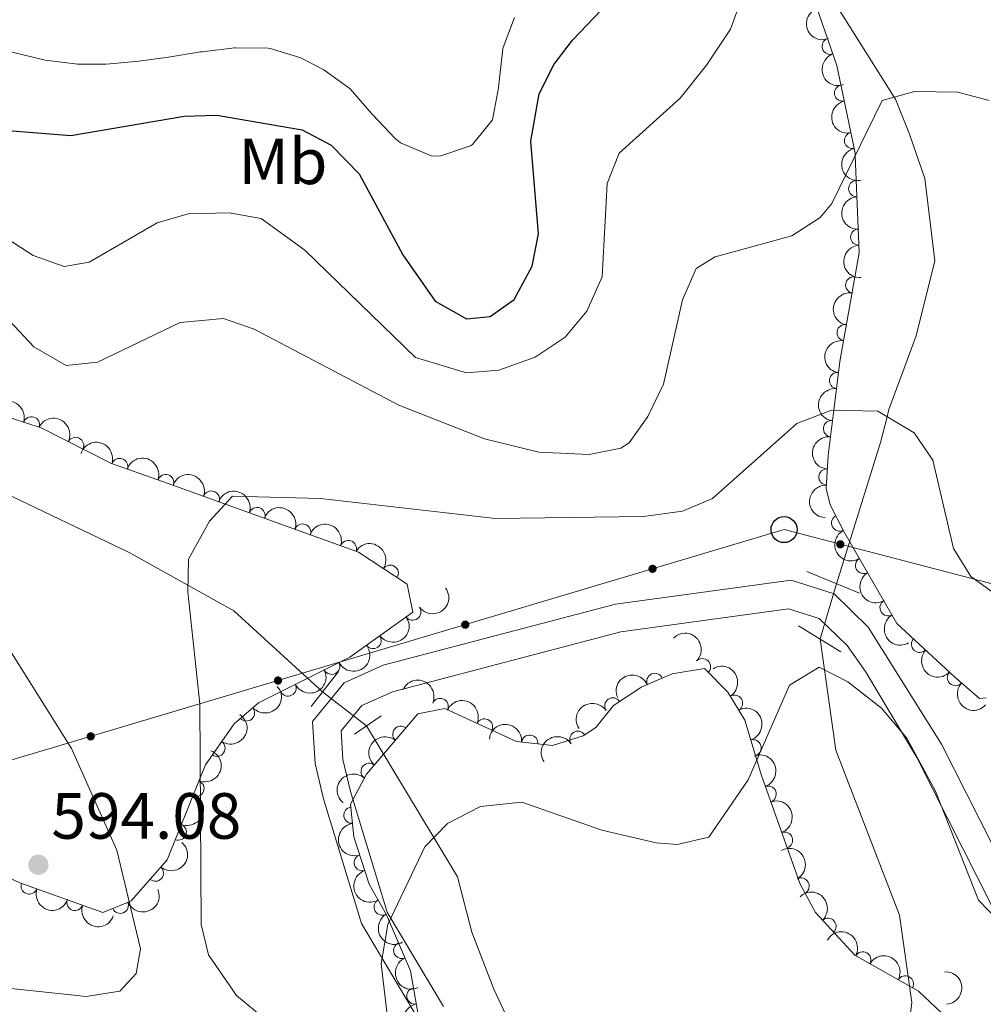
# Model space of a CAD drawing. Units: metres. Extents: x 634707 to 641620, y 734582 to 739345.
# Drawn here: x 636885 to 637033, y 737034 to 737185 of the extents above; entities that cross this region are included whole.
import ezdxf
from ezdxf.enums import TextEntityAlignment as Align

# ---------------------------------------------------------------- set-up
doc = ezdxf.new("R2010")
doc.units = ezdxf.units.M
doc.header["$MEASUREMENT"] = 0
for name, pattern in [('DGN Style 2', [77.13158664220185, 46.27895198532111, -30.85263465688074]), ('DGN Style 3', [107.98422129908259, 77.13158664220185, -30.85263465688074]), ('DGN Style 5', [53.99211064954129, 23.13947599266055, -30.85263465688074])]:
    doc.linetypes.add(name, pattern=pattern)
for name, color, linetype, lineweight in [('Entidades rústicas y varios', 7, 'Continuous', 5), ('Hidrografía', 7, 'Continuous', 5), ('Líneas de conducción', 7, 'Continuous', 5), ('Relieve y altimetría', 7, 'Continuous', 5), ('Textos de rotulación', 7, 'Continuous', 5), ('Viales y ferrocarril', 7, 'Continuous', 5)]:
    doc.layers.add(name, color=color, linetype=linetype, lineweight=lineweight)
doc.styles.add('Style-arial', font='arial.shx', dxfattribs={"bigfont": 'arialbig.shx'})
doc.styles.add('Style-Arial Narrow', font='txt')
doc.styles.add('Style-Helvetica-Narrow-Oblique', font='txt')

# ---------------------------------------------------------------- blocks, each defined once
blk = doc.blocks.new('5PATER')
at = {"layer": 'Relieve y altimetría', "linetype": 'Continuous', "lineweight": 5}
h = blk.add_hatch(color=250, dxfattribs=at)
edge = h.paths.add_edge_path()
edge.add_ellipse((0, 0), major_axis=(-1.095731442945027, -1.110710700472634), ratio=0.9994222409660319, start_angle=0, end_angle=360)
blk = doc.blocks.new('5PTT')
at = {"layer": 'Líneas de conducción', "color": 250, "linetype": 'Continuous', "lineweight": 25}
blk.add_circle((0.0002382684033364058, 0.0004306398332118988), 1.995000006667076, dxfattribs=at)

msp = doc.modelspace()

# ---------------------------------------------------------------- hatches: boundary and pattern name
at = {"layer": 'Líneas de conducción', "linetype": 'Continuous', "lineweight": 5, "extrusion": (0, 0, -1)}
h = msp.add_hatch(color=250, dxfattribs=at)
edge = h.paths.add_edge_path()
edge.add_arc((-637011.0265787118, 737104.8419031338), 0.6403124239601227, 210.7976216027422, 570.7976216027422)
h = msp.add_hatch(color=250, dxfattribs=at)
edge = h.paths.add_edge_path()
edge.add_arc((-636982.2106058293, 737101.0764744952), 0.6403124239601226, 179.545688981925, 539.545688981925)
h = msp.add_hatch(color=250, dxfattribs=at)
edge = h.paths.add_edge_path()
edge.add_arc((-636953.475693552, 737092.5025141591), 0.6403124239601226, 179.545688981925, 539.545688981925)
h = msp.add_hatch(color=250, dxfattribs=at)
edge = h.paths.add_edge_path()
edge.add_arc((-636924.7407812749, 737083.9285538227), 0.6403124239601226, 179.545688981925, 539.545688981925)
h = msp.add_hatch(color=250, dxfattribs=at)
edge = h.paths.add_edge_path()
edge.add_arc((-636896.0058689977, 737075.3545934865), 0.6403124239601226, 179.545688981925, 539.545688981925)

# ---------------------------------------------------------------- linework, layer by layer
at = {"layer": 'Entidades rústicas y varios', "color": 92, "linetype": 'DGN Style 3', "lineweight": 5}
for points in [[(637033.3800000001, 737081.25, 584.13), (637032.3999999999, 737081.19, 584.08), (637028.54, 737084.5, 583.83), (637019.72, 737092.69, 583.4300000000001), (637011.5700000001, 737106.8300000001, 583.52), (637009.49, 737110.8900000001, 583.72), (637008.8600000001, 737113.4299999999, 583.87), (637009.1399999999, 737118.49, 584.25), (637010.01, 737125.4299999999, 585), (637010.95, 737132.8900000001, 585.95), (637013.94, 737149.5700000001, 588.09), (637013.31, 737164.53, 590), (637013.3, 737164.8999999999, 590.0500000000001), (637010.47, 737178.3400000001, 591.8000000000001), (637004.8300000001, 737194.8800000001, 594.03)], [(636876.4099999999, 737126.6200000001, 585.29), (636888.4199999999, 737122.72, 585.17), (636899.19, 737117.25, 584.5500000000001), (636907.19, 737114.46, 584.45), (636937.0700000001, 737103.6400000001, 580.77), (636944.5700000001, 737098.72, 580.5600000000001), (636945.4299999999, 737094.4299999999, 580.24), (636935.77, 737087.5, 580.3100000000001), (636921.76, 737080.5, 580.39), (636917.99, 737077.3, 581.1800000000001), (636913.6200000001, 737070.97, 583.92), (636912.8200000001, 737068.98, 585), (636907.71, 737056.3800000001, 588.86), (636902.2, 737050.0900000001, 589.96), (636901.9099999999, 737049.97, 590), (636897.8700000001, 737048.31, 590.5500000000001), (636885.1200000001, 737052.8800000001, 591.91), (636880.1399999999, 737055.1499999999, 592.38)], [(636949.54, 737014.01, 576.5), (636945.05, 737039.3400000001, 576.9300000000001), (636941.4099999999, 737047.9299999999, 579.5600000000001), (636938.71, 737052.6699999999, 579.6800000000001), (636936.3999999999, 737059.94, 579.74), (636935.8899999999, 737064.97, 579.91), (636938.3400000001, 737069.55, 579.9300000000001), (636946.22, 737078.81, 579.9300000000001), (636950.3600000001, 737079.6200000001, 579.9300000000001), (636961.3200000001, 737074.56, 579.37), (636966.8500000001, 737073.95, 578.5), (636971.55, 737075.46, 578.22), (636973.5, 737076.73, 578.19), (636976.23, 737080.1200000001, 578.19), (636980.56, 737082.96, 578.19), (636985.24, 737084.95, 578.19), (636990.1799999999, 737085.76, 578), (636993.75, 737082.1599999999, 577.8100000000001), (636996.3800000001, 737077.8400000001, 577.5500000000001), (636998.94, 737069.3600000001, 576.69), (637004.8600000001, 737052.6699999999, 576.63), (637007.22, 737048.3, 576.27), (637013.25, 737041.75, 575.57), (637023.01, 737036.24, 575.01), (637027.48, 737032.03, 574.94)]]:
    msp.add_polyline3d(points, dxfattribs=at)
at = {"layer": 'Entidades rústicas y varios', "color": 92, "linetype": 'Continuous', "lineweight": 5, "extrusion": (0.2038760532790589, -0.09749716260154737, 0.974129795347623)}
for centre in [(939871.3999601183, -249864.2192007274, 58574.86427864376), (939866.0833291962, -249869.5031681129, 58575.11552414353)]:
    msp.add_arc(centre, 2.516055640060342, 45.36446333574664, 225.9090503451193, dxfattribs=at)
at = {"layer": 'Entidades rústicas y varios', "color": 92, "linetype": 'Continuous', "lineweight": 5}
for centre, radius, start, end in [((637009.4753850396, 737181.3172831624, 592.3599017261977), 1.250091938746999, 109.7951033597135, 289.0086577787089), ((637011.375255428, 737174.1355249169, 591.4111143884282), 1.250091938746999, 102.8569680632949, 282.0705224822904), ((637012.9082159789, 737166.8553165067, 590.4631705850189), 1.250091938746999, 102.8569680632949, 282.0705224822904), ((637013.5430318853, 737159.4601202598, 589.5118827303836), 1.250091938746998, 93.37759372310474, 272.5911481421002), ((637013.8560579754, 737152.026992786, 588.562867123739), 1.250091938746998, 93.37759372310474, 272.5911481421002), ((637013.0801660325, 737144.6627593448, 587.6185403441957), 1.250091938746998, 80.80345040855788, 260.0170048275533), ((637011.7672622507, 737137.3386004546, 586.6788700788796), 1.250091938746998, 80.80345040855788, 260.0170048275533), ((637010.6045728407, 737129.9925698529, 585.7390974384949), 1.250091938746999, 83.78443543050827, 262.9979898495037), ((636886.9142940338, 737123.188433788, 585.1731182000589), 1.250091938746999, 342.9760245073276, 162.1895789263229), ((637009.6756969201, 737122.6064084694, 584.8290113578532), 1.250091938746999, 83.82082393594163, 263.0343783549371), ((636893.6838676634, 737120.0246397071, 584.8023757052731), 1.250091938746998, 334.0404974817529, 153.2540519007483), ((636900.4371838307, 737116.7943818916, 584.5195923341831), 1.250091938746998, 341.7399439346773, 160.9534983536728), ((637008.9764778491, 737115.1818027564, 584.0952679357451), 1.250091938746999, 87.79887427820849, 267.0124286972039), ((636907.506854384, 737114.3245121592, 584.265564010644), 1.250091938746999, 341.0600737089902, 160.2736281279856), ((636914.5119320478, 737111.7878675701, 583.4028235219155), 1.250091938746999, 341.0600737089902, 160.2736281279856), ((636921.5170097118, 737109.2512229811, 582.540083033187), 1.250091938746999, 341.0600737089902, 160.2736281279856), ((637010.9267482695, 737108.1283673397, 583.638264395485), 1.250091938746999, 118.0929180490049, 297.3064724680003), ((636928.5220873756, 737106.7145783922, 581.6773425444585), 1.250091938746999, 341.0600737089902, 160.2736281279856), ((636935.5271650394, 737104.1779338033, 580.81460205573), 1.250091938746999, 341.0600737089902, 160.2736281279856), ((636941.9604962692, 737100.4085007822, 580.6035331031901), 1.250091938746999, 327.7012867979595, 146.914841216955), ((637014.6073313551, 737101.5993931899, 583.4935312486086), 1.250091938746999, 120.9244096259505, 300.1379640449459), ((636945.4150922673, 737094.4433168673, 580.2473775977721), 1.250091938746999, 216.6214896372607, 35.83504405625613), ((637018.3525403151, 737095.1015705275, 583.452173112852), 1.250091938746999, 120.9244096259505, 300.1379640449459), ((636939.3211610192, 737090.0715835805, 580.2915365198612), 1.250091938746999, 216.6214896372607, 35.83504405625613), ((637023.1963062247, 737089.4886259157, 583.5455569165086), 1.250091938746999, 138.0872579360219, 317.3008123550172), ((636932.9743493164, 737086.1249824564, 580.3322921550559), 1.250091938746998, 207.5148518432357, 26.72840626223111), ((636989.8717035307, 737086.0431792927, 577.9688771578633), 1.250091938746999, 315.7264316432796, 134.939986062275), ((636982.5715137294, 737083.7941222934, 578.19), 1.250091938746998, 24.00202241707138, 203.2155768360668), ((637028.6892249219, 737084.3880585539, 583.7946688755802), 1.250091938746999, 138.0872579360219, 317.3008123550172), ((636926.2652754181, 737082.7728398945, 580.3706023557609), 1.250091938746998, 207.5148518432357, 26.72840626223111), ((636994.7757306565, 737080.4376305363, 577.6427592897054), 1.250091938746999, 302.2990617635613, 121.5126161825567), ((636949.6214407606, 737079.9394879446, 579.909394504326), 1.250091938746998, 336.1843910492999, 155.3979454682953), ((636976.1201104182, 737080.0245921372, 578.19), 1.250091938746999, 34.22659549334324, 213.4401499123387), ((636919.9119196588, 737078.9569286706, 580.9740988822261), 1.250091938746999, 221.2909706908106, 40.50452510980606), ((636956.4234573955, 737076.7991408487, 579.5618462091201), 1.250091938746998, 336.1843910492999, 155.3979454682953), ((636943.5871416172, 737075.6859524201, 579.9300000000001), 1.250091938746999, 50.56931127025197, 229.7828656892474), ((636963.376394459, 737074.3135358067, 578.8508864698049), 1.250091938746999, 354.6714606767166, 173.8850150957121), ((636970.7525617031, 737074.9173594478, 578.2163350640554), 1.250091938746998, 34.0416376017485, 213.2551920207439), ((636915.3679497696, 737073.5362686294, 583.2587543240319), 1.250091938746999, 236.3463847507129, 55.55993916970838), ((636997.6381285582, 737073.6049405388, 576.9998448879927), 1.250091938746998, 287.7645333206657, 106.9780877396611), ((636938.7265563479, 737069.9741479033, 579.9300000000001), 1.250091938746999, 50.56931127025197, 229.7828656892474), ((636912.1402685456, 737067.3558631474, 585.8542789719835), 1.250091938746999, 248.8908737397877, 68.10442815878311), ((636999.9395197409, 737066.4837349749, 576.6754527768744), 1.250091938746998, 290.4959312659961, 109.7094856849915), ((636936.0841281791, 737063.2487749194, 579.8937464015238), 1.250091938746998, 96.75568996574945, 275.9692443847449), ((636909.4287337565, 737060.6698869546, 587.9025224723002), 1.250091938746999, 248.8908737397877, 68.10442815878311), ((637002.4467297872, 737059.415266112, 576.6500418642445), 1.250091938746998, 290.4959312659961, 109.7094856849915), ((636937.6824533583, 737055.9683082206, 579.7169938240189), 1.250091938746998, 108.5935119000281, 287.8070663190236), ((636905.908794791, 737054.3534239028, 589.3809124275384), 1.250091938746999, 229.7480079039296, 48.96156232292495), ((636886.5559194235, 737052.3860471449, 591.882915875005), 1.250091938746999, 161.2468891398304, 340.4604435588258), ((637005.000533232, 737052.3687165824, 576.5154357465482), 1.250091938746998, 299.3372380140397, 118.5507924330351), ((636893.58077264, 737049.8681193648, 591.1335981985823), 1.250091938746999, 161.2468891398304, 340.4604435588258), ((636900.5397538061, 737049.4280711231, 590.3427674330962), 1.250091938746999, 203.3034853069985, 22.51703972599391), ((636940.728829474, 737049.1652511121, 579.6184953867383), 1.250091938746998, 120.6328767463068, 299.8464311653022), ((637009.1317667265, 737046.1945651344, 575.9482288057803), 1.250091938746999, 313.5991620194282, 132.8127164384236), ((636943.7327830424, 737042.498492595, 578.2467041772211), 1.250091938746999, 113.9308930271353, 293.1444474461308), ((637014.4792644016, 737041.0336150695, 575.4365299227089), 1.250091938746998, 331.5192967709998, 150.7328511899952), ((637021.0022172283, 737037.3510873981, 575.0622621375926), 1.250091938746998, 331.5192967709998, 150.7328511899952), ((636945.7491263077, 737035.5077128224, 576.8857571602564), 1.250091938746998, 101.0180085746966, 280.231562993692)]:
    msp.add_arc(centre, radius, start, end, dxfattribs=at)
at = {"layer": 'Entidades rústicas y varios', "color": 92, "linetype": 'Continuous', "lineweight": 5, "extrusion": (0.1906056805710855, -0.1214109399931964, 0.974129795347623)}
for centre in [(963980.0343281431, -137447.5984881927, 32493.28227657393), (963974.7175668855, -137452.8822566204, 32493.53494420621)]:
    msp.add_arc(centre, 2.516055640060342, 45.36446333574667, 225.9090503451193, dxfattribs=at)
at = {"layer": 'Entidades rústicas y varios', "color": 92, "linetype": 'Continuous', "lineweight": 5, "extrusion": (0.16800747405184, -0.1511444027369806, 0.9741297953476229)}
for centre in [(974067.251716864, 19073.07472602284, -3820.039821095896), (974061.9350532547, 19067.79080848733, -3819.788219139329)]:
    msp.add_arc(centre, 2.516055640060342, 45.36446333574664, 225.9090503451193, dxfattribs=at)
at = {"layer": 'Entidades rústicas y varios', "color": 92, "linetype": 'Continuous', "lineweight": 5, "extrusion": (0.1310732726158772, -0.1840949185115174, 0.974129795347623)}
for centre in [(946461.9744780834, 225178.6049785046, -51636.59166753499), (946456.6569668239, 225173.3223646792, -51636.33077449945)]:
    msp.add_arc(centre, 2.516055640060341, 45.36446333574666, 225.9090503451193, dxfattribs=at)
at = {"layer": 'Entidades rústicas y varios', "color": 92, "linetype": 'Continuous', "lineweight": 5, "extrusion": (0.1404696811352601, -0.1770294057431041, 0.9741297953476229)}
msp.add_arc((957184.5612885694, 176916.8506381208, -40442.23301940209), 2.516055640060343, 45.36446333574663, 225.9090503451192, dxfattribs=at)
at = {"layer": 'Entidades rústicas y varios', "color": 92, "linetype": 'Continuous', "lineweight": 5, "extrusion": (-0.200230505486324, -0.1047801817553748, 0.974129795347623)}
msp.add_arc((-357813.5801791453, 882750.7868927612, -204189.8667676215), 2.516055640060342, 45.36446333574664, 225.9090503451193, dxfattribs=at)
at = {"layer": 'Entidades rústicas y varios', "color": 92, "linetype": 'Continuous', "lineweight": 5, "extrusion": (-0.2140752245253519, -0.07240814912990358, 0.974129795347623)}
msp.add_arc((-494198.0309249168, 817905.7666778401, -189146.7925155175), 2.516055640060342, 45.36446333574664, 225.9090503451193, dxfattribs=at)
at = {"layer": 'Entidades rústicas y varios', "color": 92, "linetype": 'Continuous', "lineweight": 5, "extrusion": (0.1405820840376278, -0.1769401578603218, 0.974129795347623)}
msp.add_arc((957294.3053814264, 176319.3566480883, -40304.55410415606), 2.516055640060343, 45.36446333574663, 225.9090503451193, dxfattribs=at)
at = {"layer": 'Entidades rústicas y varios', "color": 92, "linetype": 'Continuous', "lineweight": 5, "extrusion": (-0.2024442296324509, -0.1004364261835402, 0.974129795347623)}
msp.add_arc((-377264.1329099639, 875035.2695376512, -202400.6078055627), 2.516055640060343, 45.36446333574663, 225.9090503451192, dxfattribs=at)
at = {"layer": 'Entidades rústicas y varios', "color": 92, "linetype": 'Continuous', "lineweight": 5, "extrusion": (-0.203621725637646, -0.09802721389667995, 0.974129795347623)}
for centre in [(-387889.3484182514, 870618.1178519477, -201376.1295688058), (-387884.0242526692, 870622.9994852268, -201378.1477158219), (-387878.700087087, 870627.8811185062, -201380.1658628381), (-387873.3759215048, 870632.7627517853, -201382.1840098543), (-387868.0517559226, 870637.6443850648, -201384.2021568705)]:
    msp.add_arc(centre, 2.516055640060342, 45.36446333574663, 225.9090503451192, dxfattribs=at)
at = {"layer": 'Entidades rústicas y varios', "color": 92, "linetype": 'Continuous', "lineweight": 5, "extrusion": (0.1525184806840647, -0.1667610711941574, 0.974129795347623)}
msp.add_arc((967530.0228019495, 111196.0920317856, -25197.30232315673), 2.516055640060342, 45.36446333574665, 225.9090503451193, dxfattribs=at)
at = {"layer": 'Entidades rústicas y varios', "color": 92, "linetype": 'Continuous', "lineweight": 5, "extrusion": (0.215812375176329, -0.06705341554872286, 0.974129795347623)}
msp.add_arc((892919.5160863994, -379408.1586382482, 88617.95201153116), 2.516055640060342, 45.36446333574661, 225.9090503451192, dxfattribs=at)
at = {"layer": 'Entidades rústicas y varios', "color": 92, "linetype": 'Continuous', "lineweight": 5, "extrusion": (-0.2207611985774537, -0.04832840798789347, 0.9741297953476231)}
msp.add_arc((-583839.1826464187, 759791.7843223287, -175669.1875832017), 2.516055640060342, 45.36446333574663, 225.9090503451193, dxfattribs=at)
at = {"layer": 'Entidades rústicas y varios', "color": 92, "linetype": 'Continuous', "lineweight": 5, "extrusion": (0.2188612519532765, -0.05631069356208186, 0.9741297953476229)}
for centre in [(872577.3932395098, -421917.9990539631, 98479.69972911326), (872572.0335762496, -421923.1188509262, 98480.8450189436)]:
    msp.add_arc(centre, 2.516055640060343, 45.36446333574666, 225.9090503451193, dxfattribs=at)
at = {"layer": 'Entidades rústicas y varios', "color": 92, "linetype": 'Continuous', "lineweight": 5, "extrusion": (0.03430640825400309, 0.2233701237155674, 0.9741297953476231)}
for centre in [(-517671.1443724204, -803765.9207884143, 187061.6118080236), (-517665.7847205715, -803760.8003693842, 187060.4692490469)]:
    msp.add_arc(centre, 2.516055640060342, 45.36446333574665, 225.9090503451193, dxfattribs=at)
at = {"layer": 'Entidades rústicas y varios', "color": 92, "linetype": 'Continuous', "lineweight": 5, "extrusion": (-0.2259844532138952, -0.001472658010220299, 0.9741297953476229)}
msp.add_arc((-732922.1113713301, 625304.5522888664, -144472.0777119815), 2.516055640060343, 45.36446333574664, 225.9090503451193, dxfattribs=at)
at = {"layer": 'Entidades rústicas y varios', "color": 92, "linetype": 'Continuous', "lineweight": 5, "extrusion": (0.06922733119508372, 0.2151248903116616, 0.9741297953476231)}
for centre in [(-380523.549461676, -873434.8198787654, 203224.2498378556), (-380518.1897868471, -873429.7007595717, 203223.1015763819)]:
    msp.add_arc(centre, 2.516055640060341, 45.36446333574665, 225.9090503451193, dxfattribs=at)
at = {"layer": 'Entidades rústicas y varios', "color": 92, "linetype": 'Continuous', "lineweight": 5, "extrusion": (0.2257319812834756, 0.01078028022988613, 0.9741297953476231)}
for centre in [(705860.034480342, -653959.0993496097, 152311.1776909789), (705854.6776929249, -653964.1507613307, 152312.6053002357)]:
    msp.add_arc(centre, 2.516055640060342, 45.36446333574662, 225.9090503451192, dxfattribs=at)
at = {"layer": 'Entidades rústicas y varios', "color": 92, "linetype": 'Continuous', "lineweight": 5, "extrusion": (-0.2201491520105326, 0.05104402692814905, 0.9741297953476231)}
msp.add_arc((-861912.7310181942, 442431.0260445703, -102047.417873311), 2.516055640060342, 45.36446333574665, 225.9090503451193, dxfattribs=at)
at = {"layer": 'Entidades rústicas y varios', "color": 92, "linetype": 'Continuous', "lineweight": 5, "extrusion": (-0.08227840025804263, -0.2104789934102108, 0.9741297953476231)}
msp.add_arc((324903.8321135722, 894777.5751145085, -206987.1408064545), 2.516055640060342, 45.36446333574661, 225.9090503451192, dxfattribs=at)
at = {"layer": 'Entidades rústicas y varios', "color": 92, "linetype": 'Continuous', "lineweight": 5, "extrusion": (0.01600850868578263, 0.2254215372710768, 0.9741297953476231)}
msp.add_arc((-583109.7322828615, -760028.7962963268, 176915.7427925995), 2.516055640060343, 45.36446333574663, 225.9090503451192, dxfattribs=at)
at = {"layer": 'Entidades rústicas y varios', "color": 92, "linetype": 'Continuous', "lineweight": 5, "extrusion": (-0.2112166418691939, -0.08036586348381342, 0.9741297953476229)}
for centre in [(-462389.886948228, 835378.4961656462, -193205.3297449122), (-462384.5329612578, 835383.5226615814, -193206.8526244674)]:
    msp.add_arc(centre, 2.516055640060343, 45.36446333574664, 225.9090503451193, dxfattribs=at)
at = {"layer": 'Entidades rústicas y varios', "color": 92, "linetype": 'Continuous', "lineweight": 5, "extrusion": (-0.043610325562946, -0.2217414740644883, 0.9741297953476229)}
msp.add_arc((482762.4413110165, 824384.2336904579, -190656.5259145987), 2.516055640060342, 45.36446333574662, 225.9090503451192, dxfattribs=at)
at = {"layer": 'Entidades rústicas y varios', "color": 92, "linetype": 'Continuous', "lineweight": 5, "extrusion": (-0.04309493159270104, 0.2218422157458284, 0.9741297953476231)}
msp.add_arc((-765786.2048599842, -586386.0956690464, 136634.5610817115), 2.516055640060341, 45.36446333574663, 225.9090503451193, dxfattribs=at)
at = {"layer": 'Entidades rústicas y varios', "color": 92, "linetype": 'Continuous', "lineweight": 5, "extrusion": (-0.2002934430813182, 0.1046598226380543, 0.9741297953476229)}
msp.add_arc((-948273.732871419, 217569.2686762498, -49882.19556093551), 2.516055640060342, 45.36446333574663, 225.9090503451193, dxfattribs=at)
at = {"layer": 'Entidades rústicas y varios', "color": 92, "linetype": 'Continuous', "lineweight": 5, "extrusion": (-0.1748335951542608, -0.1431934210130977, 0.9741297953476231)}
msp.add_arc((-166631.7673857703, 935107.8727666802, -216342.7245677224), 2.516055640060344, 45.36446333574663, 225.9090503451192, dxfattribs=at)
at = {"layer": 'Entidades rústicas y varios', "color": 92, "linetype": 'Continuous', "lineweight": 5, "extrusion": (0.02054581843024263, -0.2250533518102535, 0.9741297953476231)}
for centre in [(701314.3772802923, 658752.6122645105, -152229.7101680822), (701309.0175355398, 658747.5017363387, -152228.5245720333)]:
    msp.add_arc(centre, 2.516055640060342, 45.36446333574665, 225.9090503451193, dxfattribs=at)
at = {"layer": 'Entidades rústicas y varios', "color": 92, "linetype": 'Continuous', "lineweight": 5, "extrusion": (-0.04432590610843799, -0.2215995394030957, 0.9741297953476231)}
msp.add_arc((480024.2040924112, 825892.1471862207, -191006.3210947404), 2.516055640060342, 45.36446333574663, 225.9090503451192, dxfattribs=at)
at = {"layer": 'Entidades rústicas y varios', "color": 92, "linetype": 'Continuous', "lineweight": 5, "extrusion": (-0.09024975617015452, 0.2071862044809593, 0.9741297953476231)}
for centre in [(-878272.5634392505, -410356.2810572812, 95799.90976534964), (-878267.4074403944, -410350.9019202447, 95800.7644936943)]:
    msp.add_arc(centre, 2.516055640060342, 45.36446333574664, 225.9090503451193, dxfattribs=at)
at = {"layer": 'Entidades rústicas y varios', "color": 92, "linetype": 'Continuous', "lineweight": 5, "extrusion": (-0.2050533335435719, 0.09499616949470599, 0.974129795347623)}
for centre in [(-936553.8117189684, 261346.8214481866, -60038.52259760979), (-936548.4520049795, 261351.9262044324, -60039.73294038096)]:
    msp.add_arc(centre, 2.516055640060342, 45.36446333574666, 225.9090503451193, dxfattribs=at)
at = {"layer": 'Entidades rústicas y varios', "color": 92, "linetype": 'Continuous', "lineweight": 5, "extrusion": (0.1766216949281861, -0.1409819800424612, 0.974129795347623)}
msp.add_arc((973397.0437520056, -36873.46704799077, 9149.175396745486), 2.516055640060342, 45.36446333574665, 225.9090503451193, dxfattribs=at)
at = {"layer": 'Entidades rústicas y varios', "color": 92, "linetype": 'Continuous', "lineweight": 5, "extrusion": (-0.01731780255697182, 0.2253247335083213, 0.9741297953476229)}
msp.add_arc((-691517.0347896182, -668200.6904520665, 155621.0876075334), 2.516055640060341, 45.36446333574663, 225.9090503451193, dxfattribs=at)
at = {"layer": 'Entidades rústicas y varios', "color": 92, "linetype": 'Continuous', "lineweight": 5, "extrusion": (-0.217217600101146, 0.06235107073897615, 0.974129795347623)}
msp.add_arc((-884198.210096838, 398473.8197173875, -91850.9031152252), 2.516055640060343, 45.36446333574665, 225.9090503451193, dxfattribs=at)
at = {"layer": 'Entidades rústicas y varios', "color": 92, "linetype": 'Continuous', "lineweight": 5, "extrusion": (0.2017866871942214, -0.1017510426835013, 0.974129795347623)}
msp.add_arc((944896.948774345, -230610.5732785718, 54094.24030593889), 2.516055640060342, 45.36446333574664, 225.9090503451193, dxfattribs=at)
at = {"layer": 'Entidades rústicas y varios', "color": 92, "linetype": 'Continuous', "lineweight": 5, "extrusion": (0.2033010217588594, 0.09869060931923562, 0.974129795347623)}
for centre in [(384921.7567436842, -871540.3030158456, 202796.5965352166), (384916.4238160051, -871545.5573116213, 202797.0462665516)]:
    msp.add_arc(centre, 2.516055640060342, 45.36446333574663, 225.9090503451192, dxfattribs=at)
at = {"layer": 'Entidades rústicas y varios', "color": 92, "linetype": 'Continuous', "lineweight": 5, "extrusion": (0.08483833386829084, 0.209460256188258, 0.9741297953476229)}
msp.add_arc((-313625.1192111166, -898249.9138871953, 208991.4022483556), 2.516055640060343, 45.36446333574664, 225.9090503451193, dxfattribs=at)
at = {"layer": 'Entidades rústicas y varios', "color": 92, "linetype": 'Continuous', "lineweight": 5, "extrusion": (-0.2258833778945541, 0.00691674829267862, 0.9741297953476231)}
msp.add_arc((-756200.1995048173, 598391.5227784001, -138230.5739855876), 2.516055640060342, 45.36446333574666, 225.9090503451193, dxfattribs=at)
at = {"layer": 'Entidades rústicas y varios', "color": 92, "linetype": 'Continuous', "lineweight": 5, "extrusion": (0.2185718994945519, -0.05742357153070267, 0.9741297953476229)}
msp.add_arc((874701.0976250666, -417531.7946478978, 97458.16225896789), 2.516055640060343, 45.36446333574663, 225.9090503451192, dxfattribs=at)
at = {"layer": 'Entidades rústicas y varios', "color": 92, "linetype": 'Continuous', "lineweight": 5, "extrusion": (-0.2170531685120337, -0.06292109228935015, 0.974129795347623)}
for centre in [(-530538.7101310076, 796026.8568571598, -184080.6990309676), (-530533.3570639582, 796031.8764376312, -184082.2477352842)]:
    msp.add_arc(centre, 2.516055640060342, 45.36446333574664, 225.9090503451193, dxfattribs=at)
at = {"layer": 'Entidades rústicas y varios', "color": 92, "linetype": 'Continuous', "lineweight": 5, "extrusion": (0.2103766873778025, -0.08253963426100581, 0.9741297953476231)}
msp.add_arc((918756.3542244128, -315241.6491460807, 73726.37074156909), 2.516055640060342, 45.36446333574663, 225.9090503451192, dxfattribs=at)
at = {"layer": 'Entidades rústicas y varios', "color": 92, "linetype": 'Continuous', "lineweight": 5, "extrusion": (-0.1697721851188726, 0.1491594682746003, 0.9741297953476231)}
msp.add_arc((-974147.9575412995, -7570.916738440981, 2346.164965276708), 2.516055640060342, 45.36446333574664, 225.9090503451193, dxfattribs=at)
at = {"layer": 'Entidades rústicas y varios', "color": 92, "linetype": 'Continuous', "lineweight": 5, "extrusion": (0.1866113889739551, -0.1274650199906214, 0.974129795347623)}
msp.add_arc((967864.2668722654, -107269.1082157975, 25477.235935082), 2.516055640060341, 45.36446333574663, 225.9090503451193, dxfattribs=at)
at = {"layer": 'Hidrografía', "color": 142, "linetype": 'DGN Style 5', "lineweight": 5}
for p, q in [((637007.9099999999, 737090.31, 577.73), (637010.4299999999, 737098.8, 578.48)), ((636931.5900000001, 737082.19, 579.1), (636938.3400000001, 737076.98, 578.29))]:
    msp.add_line(p, q, dxfattribs=at)
at = {"layer": 'Hidrografía', "color": 142, "linetype": 'DGN Style 3', "lineweight": 15}
for points in [[(637010.4299999999, 737098.8, 578.48), (637017.1699999999, 737120.47, 580.91), (637018.19, 737124.44, 585), (637018.48, 737125.54, 586.0600000000001), (637022.6499999999, 737136.8300000001, 590.96), (637025.53, 737148.3800000001, 591.0500000000001), (637024, 737160.99, 589.9), (637021.6399999999, 737167.81, 589.59), (637019.49, 737173.1799999999, 589.95), (637019.3, 737173.49, 590), (637006.1000000001, 737194.48, 594.1800000000001), (637004.2, 737200.1300000001, 594.83), (637003.76, 737202.78, 595), (637003.0900000001, 737206.75, 595.2), (637002.5, 737217.48, 595.72), (637002.3500000001, 737223.0800000001, 596), (637003.49, 737234.8600000001, 596.3100000000001)], [(636771.1100000001, 737171.5, 595), (636797.75, 737165.6799999999, 590.82), (636804.8200000001, 737162.8999999999, 595), (636807.8, 737161.73, 596.4300000000001), (636834.5900000001, 737149.56, 593.47), (636839.23, 737145.28, 591.75), (636843.7, 737139.4299999999, 590.27), (636845.53, 737137.8400000001, 590), (636864.6100000001, 737121.4199999999, 590.79), (636901.8999999999, 737103.5900000001, 589.83), (636910.9099999999, 737098.56, 585), (636917.98, 737094.6200000001, 579.66), (636931.5900000001, 737082.19, 579.1)], [(636992.4099999999, 736939.6200000001, 567.9300000000001), (636992.6799999999, 736943.3400000001, 569.3100000000001), (636993.8, 736955.26, 569.9300000000001), (636995.4199999999, 736961.78, 570.37), (636997.45, 736969, 571.24), (637001.71, 736980.6699999999, 571.49), (637004.8600000001, 736985.23, 571.87), (637007.95, 736990.29, 573.3000000000001), (637011.3400000001, 736997.28, 573.74), (637013.8200000001, 737003.96, 573.74), (637015.6000000001, 737009.23, 574.92), (637017.76, 737015.54, 575.17), (637021.21, 737027.8400000001, 575.23), (637021.98, 737034.52, 575.23), (637020.0800000001, 737047.8800000001, 575.86), (637010.3600000001, 737073.22, 576.86), (637008.5900000001, 737085.5700000001, 580), (637007.9099999999, 737090.31, 577.73)], [(636938.3400000001, 737076.98, 578.29), (636948.6699999999, 737059.8400000001, 580), (636952.3, 737053.81, 580.46), (636954.49, 737045.3, 580.6800000000001), (636957.8600000001, 737036.53, 580.52), (636965.78, 737019.8300000001, 579.19), (636971.6699999999, 737001.44, 576.6800000000001), (636975.56, 736991.8700000001, 575), (636977.97, 736985.9299999999, 573.9), (636982.31, 736977.5700000001, 572.29), (636985.54, 736965.6599999999, 570.1800000000001), (636988.05, 736941.98, 567.5600000000001), (636988.1000000001, 736939.54, 567.51)]]:
    msp.add_polyline3d(points, dxfattribs=at)
at = {"layer": 'Líneas de conducción', "color": 250, "linetype": 'Continuous', "lineweight": 5}
msp.add_polyline3d([(636107.25, 736922.1200000001, 575.57), (636240.3899999999, 736983.8500000001, 585), (636455.53, 736998, 605), (636616.5, 736938.05, 615.2), (636724.3899999999, 737024.1499999999, 590.85), (637002.3899999999, 737107.1000000001, 582.24), (637208.9099999999, 737053.1599999999, 589.1)], dxfattribs=at)
at = {"layer": 'Relieve y altimetría', "color": 30, "linetype": 'Continuous', "lineweight": 5, "flags": 128}
for points, elevation in [([(636864.24, 737164.01), (636887.1699999999, 737149.1599999999), (636891.9099999999, 737147.51), (636895.76, 737148.1599999999), (636906.19, 737154.1799999999), (636910.98, 737155.5900000001), (636917.26, 737155.74), (636922.1699999999, 737154.8700000001), (636928.8500000001, 737149.99), (636945.8600000001, 737133.51), (636953.6699999999, 737131.19), (636958.6499999999, 737131.5700000001), (636964.1799999999, 737133.5800000001), (636968.8, 737136.6499999999), (636972.1399999999, 737140.6499999999), (636974.5, 737145.8900000001), (636975.26, 737160.26), (636977.1100000001, 737164.9199999999), (636986.4299999999, 737173.3500000001), (636990.5, 737178.4099999999), (636994.1799999999, 737183.9299999999), (636998.51, 737195.8800000001)], 595), ([(636883.96, 737180.4099999999), (636888.8200000001, 737179.24), (636889.04, 737179.2), (636894.03, 737178.55), (636898.3999999999, 737178.56), (636903.3700000001, 737179.02), (636907.94, 737179.6400000001), (636912.8700000001, 737180.44), (636913.1100000001, 737180.48), (636918.0700000001, 737181.06), (636918.21, 737181.0800000001), (636923.21, 737181.03), (636923.52, 737180.99), (636928.27, 737179.52), (636931.76, 737177.7), (636935.81, 737174.77), (636939.0800000001, 737170.98), (636939.29, 737170.76), (636942.6499999999, 737167.1799999999), (636943.53, 737166.48), (636948.26, 737164.51), (636949.5900000001, 737164.4199999999), (636954.29, 737166.03), (636954.5700000001, 737166.23), (636957.6399999999, 737170.04), (636958.56, 737174.95), (636958.7, 737175.95), (636959.25, 737180.9099999999), (636959.29, 737181.1200000001), (636961.03, 737185.75)], 605), ([(636879.77, 737143.1599999999), (636887.27, 737135.1699999999), (636892.22, 737132.3), (636897.06, 737132.79), (636909.73, 737138.9199999999), (636916.3800000001, 737139.53), (636921.1000000001, 737137.8900000001), (636943.26, 737126.19), (636956.4299999999, 737121.06), (636964.76, 737118.99), (636972.51, 737118.6200000001), (636977.3700000001, 737119.6100000001), (636978.6000000001, 737120.3999999999), (636981.48, 737124.49), (636983.8700000001, 737129.4299999999), (636986.8300000001, 737142.3900000001), (636988.9299999999, 737147.1699999999), (636991.8400000001, 737149), (637003.5700000001, 737152.2), (637007.9099999999, 737155.02), (637009.7, 737157.1699999999), (637017.46, 737172.96), (637022.4199999999, 737174.3700000001), (637029.06, 737174.25), (637033.8500000001, 737172.98)], 590), ([(636933.19, 737023.29), (636918.3500000001, 737035.55), (636914.0900000001, 737041.8300000001), (636912.97, 737046.45), (636912.74, 737080.3400000001), (636910.8899999999, 737097.56), (636911.02, 737102.54), (636914.23, 737108.4199999999), (636917.75, 737112.25), (636931.28, 737111.8700000001), (636958.0900000001, 737108.81), (636980.81, 737109.1300000001), (636986.81, 737109.95), (636991.4299999999, 737111.8700000001), (637004.3700000001, 737123.3700000001), (637009.6699999999, 737125.44), (637016.77, 737125.28), (637022.3800000001, 737121.95), (637025.23, 737117.77), (637028.4099999999, 737104.21), (637031.03, 737099.9199999999), (637041.23, 737092.5700000001)], 585), ([(636869.3700000001, 737038.1599999999), (636895.3200000001, 737035.44), (636900.47, 737036.21), (636902.99, 737038.9299999999), (636903.6300000001, 737042.76), (636900.03, 737057.8700000001), (636893.06, 737073.48), (636880.8999999999, 737092.8600000001)], 590), ([(636942.19, 737026.55), (636940.5800000001, 737040.4199999999), (636941.6000000001, 737046.45), (636947.27, 737058.4099999999), (636950.74, 737061.98), (636955.8300000001, 737064.5900000001), (636962.1300000001, 737065.24), (636974.44, 737060.98), (636982.77, 737059), (636986, 737058.73), (636990.8600000001, 737059.8900000001), (636996.8600000001, 737068.69), (637003.21, 737083.23), (637007.8, 737085.96), (637012.1799999999, 737083.75), (637017.3600000001, 737079.71), (637021.21, 737075.0700000001), (637025.6399999999, 737066.9299999999), (637032.23, 737050.19), (637035.21, 737047.1499999999)], 580)]:
    msp.add_lwpolyline(points, dxfattribs=dict(at, elevation=elevation))
at = {"layer": 'Relieve y altimetría', "color": 30, "linetype": 'Continuous', "lineweight": 25, "elevation": 600, "flags": 128}
msp.add_lwpolyline([(636847.7, 737186.3200000001), (636864.9099999999, 737174.56), (636878.79, 737168.74), (636892.94, 737167.5900000001), (636910.3500000001, 737170.56), (636915.3400000001, 737170.71), (636928.46, 737168.47), (636932.8800000001, 737166.1499999999), (636937.1699999999, 737161.71), (636943.8800000001, 737149.31), (636948.8700000001, 737142.1799999999), (636953.6599999999, 737139.47), (636957.3, 737139.8300000001), (636960.97, 737142.4199999999), (636963.75, 737147.56), (636964.71, 737152.5), (636963.53, 737166.76), (636964.8200000001, 737174), (636967.1000000001, 737178.54), (636969.9099999999, 737182.23), (636978.81, 737191.6000000001)], dxfattribs=at)
at = {"layer": 'Viales y ferrocarril', "color": 1, "linetype": 'DGN Style 2', "lineweight": 5}
for p, q in [((637005.8800000001, 737100.6699999999, 580.41), (637013.96, 737097.3500000001, 580.47)), ((637011.1000000001, 737088.3500000001, 580.41), (637004.6100000001, 737092.3300000001, 580.41)), ((636929.81, 737079.94, 580.53), (636934.03, 737085.29, 580.53)), ((636936.48, 737075.7, 580.47), (636940.56, 737078.52, 580.47))]:
    msp.add_line(p, q, dxfattribs=at)
at = {"layer": 'Viales y ferrocarril', "color": 250, "linetype": 'DGN Style 3', "lineweight": 5}
msp.add_polyline3d([(636946.3200000001, 737031.8800000001, 578.83), (636937.55, 737046.6300000001, 579.64), (636931.74, 737065.75, 580.76), (636930.4299999999, 737071.1699999999, 580.89), (636930.05, 737077.6300000001, 580.89), (636934.8999999999, 737083.5900000001, 580.83), (636940.8700000001, 737086.27, 580.86), (636976.53, 737095.6400000001, 580.89), (637003.46, 737099.3500000001, 580.58), (637010.0700000001, 737097.22, 580.41), (637015.3200000001, 737092.1300000001, 580.24), (637026.56, 737074.1599999999, 580.01), (637038.3500000001, 737050.76, 579.77)], dxfattribs=at)
at = {"layer": 'Viales y ferrocarril', "color": 250, "linetype": 'Continuous', "lineweight": 5}
msp.add_polyline3d([(636950.1300000001, 737033.8800000001, 578.83), (636941.5, 737048.3800000001, 579.64), (636935.8800000001, 737066.8800000001, 580.76), (636934.69, 737071.81, 580.89), (636934.4299999999, 737076.22, 580.89), (636937.5900000001, 737080.0900000001, 580.83), (636942.3, 737082.21, 580.86), (636977.3700000001, 737091.4199999999, 580.89), (637003.0800000001, 737094.96, 580.58), (637007.8, 737093.44, 580.41), (637012.05, 737089.3300000001, 580.24), (637014.8700000001, 737085.3300000001, 580.14), (637022.79, 737072.1000000001, 580.01), (637034.4199999999, 737049.01, 579.77)], dxfattribs=at)

# ---------------------------------------------------------------- block references
at = {"layer": 'Líneas de conducción', "color": 250, "linetype": 'Continuous', "lineweight": 25}
msp.add_blockref('5PTT', (637002.3899999999, 737107.1000000001, 582.24), dxfattribs=at)
at = {"layer": 'Relieve y altimetría', "color": 250, "linetype": 'Continuous', "lineweight": 5}
msp.add_blockref('5PATER', (636887.98, 737055.6400000001, 594.08), dxfattribs=at)

# ---------------------------------------------------------------- texts
at = {"layer": 'Entidades rústicas y varios', "color": 92, "linetype": 'Continuous', "lineweight": 5, "style": 'Style-Arial Narrow'}
msp.add_text('Mb', height=7.000020000000001, dxfattribs=at).set_placement((636925.4998759681, 737163.64001, 598.1800000000001), align=Align.MIDDLE_CENTER)
at = {"layer": 'Textos de rotulación', "color": 250, "linetype": 'Continuous', "lineweight": 5, "style": 'Style-arial'}
msp.add_text('594.08', height=7.000020000000001, dxfattribs=at).set_placement((636889.97, 737059.6400000001, 594.08))
at = {"layer": 'Textos de rotulación', "color": 250, "linetype": 'Continuous', "lineweight": 5, "style": 'Style-Helvetica-Narrow-Oblique'}
msp.add_text('Camino de Meoz', height=9, rotation=342.0290000608329, dxfattribs=at).set_placement((636877.2395554075, 737024.6368132355, 583.4300000000001), align=Align.CENTER)

doc.saveas('drawing.dxf')
